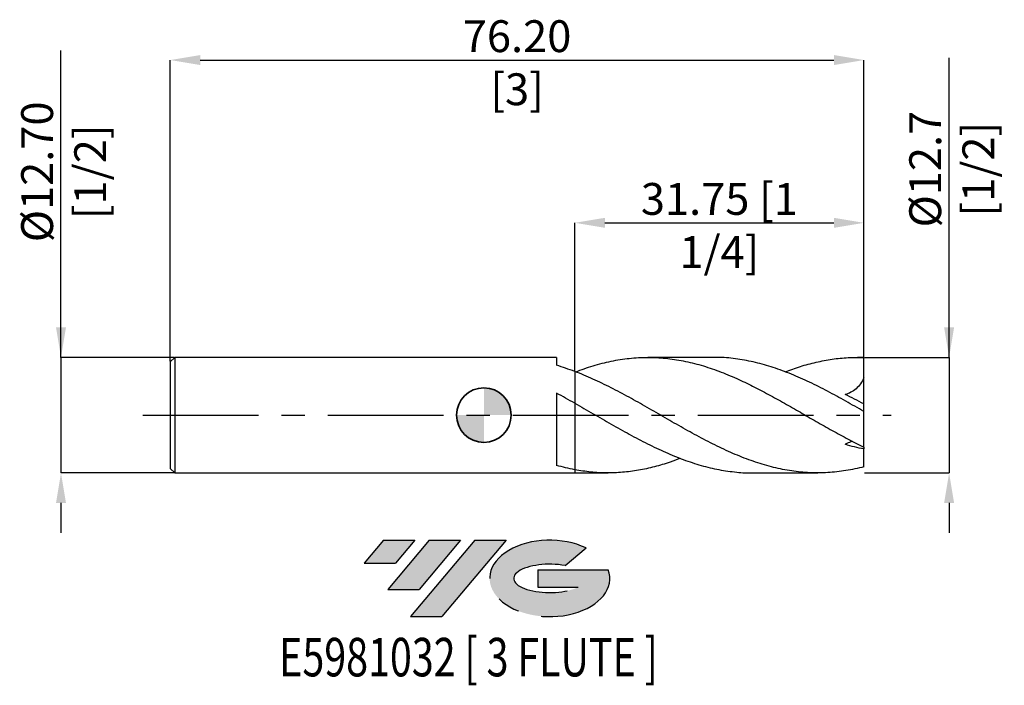
# Model space of a CAD drawing. Units: millimetres. Extents: x -51 to 57, y -30 to 43.
import ezdxf
from ezdxf.enums import TextEntityAlignment as Align

# ---------------------------------------------------------------- set-up
doc = ezdxf.new("R2010")
doc.units = ezdxf.units.MM
doc.header["$PDSIZE"] = -1
doc.linetypes.add('CENTERX2', pattern=[20.319999999999997, 12.7, -2.54, 2.54, -2.54])
doc.layers.add('FORMAT', color=2, linetype='Continuous')
doc.layers.add('중심선', color=1, linetype='CENTERX2')
doc.layers.add('외형선', color=100, linetype='Continuous', lineweight=35)
doc.layers.add('치수문자_일반주서', color=7, linetype='Continuous', lineweight=25)
doc.styles.add('SLDTEXTSTYLE0', font='TXT', dxfattribs={"width": 0.75})
doc.dimstyles.new('SLDDIMSTYLE0', dxfattribs={"dimtxt": 3.5, "dimasz": 3.302, "dimexe": 0, "dimexo": 0.0625, "dimgap": 0.875, "dimtad": 1, "dimrnd": 1e-09, "dimzin": 4, "dimdsep": 46, "dimtxsty": 'SLDTEXTSTYLE0', "dimsah": 1, "dimcen": 0.09, "dimadec": 0, "dimazin": 1, "dimtfac": 1, "dimtofl": 0, "dimtmove": 0, "dimatfit": 3, "dimfxl": 1, "dimfrac": 2, "dimtolj": 1, "dimtzin": 12, "dimarcsym": 0})
doc.dimstyles.new('SLDDIMSTYLE1', dxfattribs={"dimtxt": 3.5, "dimasz": 3.302, "dimexe": 0, "dimexo": 0.0625, "dimgap": 0.875, "dimtad": 1, "dimrnd": 1e-09, "dimzin": 4, "dimdsep": 46, "dimtxsty": 'SLDTEXTSTYLE0', "dimsah": 1, "dimcen": 0.09, "dimadec": 0, "dimazin": 1, "dimtfac": 1, "dimtmove": 0, "dimatfit": 0, "dimfxl": 1, "dimfrac": 2, "dimtolj": 1, "dimtzin": 12, "dimarcsym": 0})
doc.dimstyles.new('SLDDIMSTYLE2', dxfattribs={"dimtxt": 3.5, "dimasz": 3.302, "dimexe": 0, "dimexo": 0.0625, "dimgap": 0.875, "dimtad": 1, "dimrnd": 1e-09, "dimzin": 12, "dimdsep": 46, "dimtxsty": 'SLDTEXTSTYLE0', "dimsah": 1, "dimcen": 0.09, "dimadec": 0, "dimazin": 3, "dimtfac": 1, "dimtofl": 0, "dimtmove": 0, "dimatfit": 3, "dimfxl": 1, "dimfrac": 2, "dimtolj": 1, "dimtzin": 12, "dimarcsym": 0})

# ---------------------------------------------------------------- blocks, each defined once
blk = doc.blocks.new('블럭10')
at = {"layer": '중심선'}
for p, q in [((2.268634060543552, 16.24717430164393), (0.1404042013395286, 13.71084872107135)), ((2.268634060543552, 16.24717430164393), (5.714909304380834, 16.24717430164393)), ((7.28139805157953, 16.24717430164393), (2.750260043222114, 10.84717430164391)), ((5.714909304380834, 16.24717430164393), (3.58671253028996, 13.71088815037384)), ((12.29416204261559, 16.24717430164393), (5.245725140726316, 7.84717430164391)), ((10.72767329541681, 16.24717430164393), (6.196535287059397, 10.84717430164391)), ((7.28139805157953, 16.24717430164393), (10.72767329541681, 16.24717430164393)), ((15.74043728645272, 16.24717430164393), (8.692000384563599, 7.84717430164391)), ((12.29416204261559, 16.24717430164393), (15.74043728645272, 16.24717430164393)), ((22.22332737316547, 13.45928029700563), (24.52862924686651, 15.39360700705356)), ((0.1404042013395286, 13.71084872107135), (3.58671253028996, 13.71088815037384)), ((19.22039502424796, 13.00717430171391), (19.22036997980202, 11.08717430171403)), ((19.22039502424796, 13.00717430171391), (26.96566020931264, 13.00717430171391)), ((2.750260043222114, 10.84717430164391), (6.196535287059397, 10.84717430164391)), ((19.22036997980202, 11.08717430171403), (23.66174974927406, 11.08717430171406)), ((5.245725140726316, 7.84717430164391), (8.692000384563599, 7.84717430164391))]:
    blk.add_line(p, q, dxfattribs=at)
for centre, major_axis, ratio, start_param, end_param in [((20.54032771741204, 12.0471743016438), (6.600054785286829, -1.261213355974178e-13), 0.636358354079598, 0.9219305317359503, 6.513795318482858), ((20.54032771746488, 12.04717430159265), (3.960054785062283, 1.540847449632565e-10), 0.3939339440162632, 1.131841032648279, 5.62031148352944)]:
    blk.add_ellipse(centre, major_axis=major_axis, ratio=ratio, start_param=start_param, end_param=end_param, dxfattribs=at)
at = {"layer": 'FORMAT', "color": 2, "style": 'SLDTEXTSTYLE0', "width": 0.75}
blk.add_attdef('AUTOATTR0', text='', height=4.233333333333333, dxfattribs=at).set_placement((-9.18129528874128, -0.0412997538344756), align=Align.BOTTOM_LEFT)
blk = doc.blocks.new('_D')
at = {"layer": 'Defpoints', "color": 0}
for p in [(41.75000000000001, 39.01915279870695), (-34.45, 5.84999999999999), (41.75000000000001, 6.350000000000002)]:
    blk.add_point(p, dxfattribs=at)
at = {"layer": '치수문자_일반주서', "color": 0, "lineweight": -2}
for p, q in [((-34.45, 5.91249999999999), (-34.45, 39.01915279870695)), ((-31.148, 39.01915279870695), (38.44800000000001, 39.01915279870695)), ((41.75000000000001, 6.412500000000002), (41.75000000000001, 39.01915279870695))]:
    blk.add_line(p, q, dxfattribs=at)
at = {"layer": '치수문자_일반주서', "color": 0}
for points in [[(-31.148, 39.56948613204028), (-31.148, 38.46881946537361), (-34.45, 39.01915279870695)], [(38.44800000000001, 38.46881946537361), (38.44800000000001, 39.56948613204028), (41.75000000000001, 39.01915279870695)]]:
    blk.add_solid(points, dxfattribs=at)
at = {"layer": '치수문자_일반주서', "color": 0, "insert": (3.650000000000009, 43.39415279870695), "char_height": 3.5, "attachment_point": 2, "style": 'SLDTEXTSTYLE0'}
blk.add_mtext('\\A1;76.20 [3]', dxfattribs=at)
blk = doc.blocks.new('_D_1')
at = {"layer": 'Defpoints', "color": 0}
for p in [(-33.95, 6.34999999999999), (-46.44645802161198, -6.350000000000051), (-33.95, -6.350000000000004)]:
    blk.add_point(p, dxfattribs=at)
at = {"layer": '치수문자_일반주서', "color": 0, "lineweight": -2}
for p, q in [((-46.44645802161202, 6.349999999999945), (-46.44645802161214, 40.07899999999995)), ((-46.44645802161204, 9.651999999999944), (-46.44645802161205, 12.95399999999994)), ((-34.0125, 6.34999999999999), (-46.44645802161202, 6.349999999999945)), ((-46.44645802161202, 6.349999999999945), (-46.44645802161198, -6.350000000000048)), ((-34.0125, -6.350000000000004), (-46.44645802161198, -6.350000000000048)), ((-46.44645802161197, -9.652000000000047), (-46.44645802161195, -12.95400000000005))]:
    blk.add_line(p, q, dxfattribs=at)
at = {"layer": '치수문자_일반주서', "color": 0}
for points in [[(-46.99679135494537, 9.651999999999942), (-45.8961246882787, 9.651999999999946), (-46.44645802161202, 6.349999999999945)], [(-45.89612468827863, -9.652000000000045), (-46.9967913549453, -9.652000000000049), (-46.44645802161198, -6.350000000000048)]]:
    blk.add_solid(points, dxfattribs=at)
at = {"layer": '치수문자_일반주서', "color": 0, "insert": (-50.8214580216121, 26.73524999999993), "char_height": 3.5, "attachment_point": 2, "rotation": 90.00000000000018, "style": 'SLDTEXTSTYLE0'}
blk.add_mtext('\\A1;%%c12.70 [1/2]', dxfattribs=at)
blk = doc.blocks.new('_D_2')
at = {"layer": 'Defpoints', "color": 0}
for p in [(41.75000000000001, 21.13221592926927), (41.75000000000001, 6.350000000000002), (10.00000000000001, 4.791302183006377)]:
    blk.add_point(p, dxfattribs=at)
at = {"layer": '치수문자_일반주서', "color": 0, "lineweight": -2}
for p, q in [((10.00000000000001, 4.853802183006377), (10.00000000000001, 21.13221592926927)), ((13.30200000000001, 21.13221592926927), (38.44800000000001, 21.13221592926927)), ((41.75000000000001, 6.412500000000002), (41.75000000000001, 21.13221592926927))]:
    blk.add_line(p, q, dxfattribs=at)
at = {"layer": '치수문자_일반주서', "color": 0}
for points in [[(13.30200000000001, 21.68254926260261), (13.30200000000001, 20.58188259593594), (10.00000000000001, 21.13221592926927)], [(38.44800000000001, 20.58188259593594), (38.44800000000001, 21.68254926260261), (41.75000000000001, 21.13221592926927)]]:
    blk.add_solid(points, dxfattribs=at)
at = {"layer": '치수문자_일반주서', "color": 0, "insert": (25.87500000000001, 25.50721592926927), "char_height": 3.5, "attachment_point": 2, "style": 'SLDTEXTSTYLE0'}
blk.add_mtext('\\A1;31.75 [1 1/4]', dxfattribs=at)
blk = doc.blocks.new('_D_3')
at = {"layer": 'Defpoints', "color": 0}
for p in [(41.75000000000001, 6.349999999999999), (41.75000000000001, -6.350000000000008), (51.10635535863805, -6.349999999999973)]:
    blk.add_point(p, dxfattribs=at)
at = {"layer": '치수문자_일반주서', "color": 0, "lineweight": -2}
for p, q in [((51.10635535863801, 6.350000000000033), (51.10635535863789, 39.28164282084418)), ((51.10635535863799, 9.652000000000033), (51.10635535863798, 12.95400000000003)), ((41.81250000000001, 6.349999999999999), (51.10635535863801, 6.350000000000033)), ((51.10635535863801, 6.350000000000033), (51.10635535863805, -6.349999999999973)), ((41.81250000000001, -6.350000000000008), (51.10635535863805, -6.349999999999973)), ((51.10635535863806, -9.651999999999973), (51.10635535863808, -12.95399999999997))]:
    blk.add_line(p, q, dxfattribs=at)
at = {"layer": '치수문자_일반주서', "color": 0}
for points in [[(50.55602202530466, 9.652000000000031), (51.65668869197133, 9.652000000000035), (51.10635535863801, 6.350000000000033)], [(51.6566886919714, -9.65199999999997), (50.55602202530473, -9.651999999999974), (51.10635535863805, -6.349999999999973)]]:
    blk.add_solid(points, dxfattribs=at)
at = {"layer": '치수문자_일반주서', "color": 0, "insert": (46.73135535863793, 27.03164282084417), "char_height": 3.5, "attachment_point": 2, "rotation": 90.00000000000018, "style": 'SLDTEXTSTYLE0'}
blk.add_mtext('\\A1;%%c12.7 [1/2]', dxfattribs=at)
blk = doc.blocks.new('SW_DOWELSYMBOL_0')
at = {"linetype": 'Continuous', "lineweight": 35}
h = blk.add_hatch(color=0, dxfattribs=at)
edge = h.paths.add_edge_path(flags=0)
edge.add_arc((8.7e-15, 0), 3.000000000000004, 0, 90)
edge.add_line((8.7e-15, 3.000000000000004), (8.7e-15, 0))
edge.add_line((8.7e-15, 0), (3.000000000000013, 0))
h = blk.add_hatch(color=0, dxfattribs=at)
edge = h.paths.add_edge_path(flags=0)
edge.add_arc((8.7e-15, 0), 3.000000000000004, 180, 270.0000000000008)
edge.add_line((8.7e-15, -3.000000000000004), (8.7e-15, 0))
edge.add_line((8.7e-15, 0), (-2.999999999999996, 0))
at = {"layer": '외형선', "color": 0}
blk.add_circle((0, 0), 3.000000000000004, dxfattribs=at)

msp = doc.modelspace()

# ---------------------------------------------------------------- hatches: boundary and pattern name
at = {"layer": '중심선'}
for points in [[(-7.584434232474338, -13.74556783662299), (-11.03070947631162, -13.74556783662299), (-13.15893933551564, -16.28189341719559), (-9.712631006565212, -16.2818539878931)], [(-2.571670241438388, -13.74556783662299), (-6.01794548527567, -13.74556783662299), (-10.54908349363306, -19.14556783662301), (-7.102808249795777, -19.14556783662301)], [(2.441093749597508, -13.74556783662301), (-1.005181494239608, -13.74556783662299), (-8.053618396128858, -22.14556783662301), (-4.607343152291575, -22.14556783662301)]]:
    msp.add_hatch(color=256, dxfattribs=at).paths.add_polyline_path(points, flags=0)
h = msp.add_hatch(color=256, dxfattribs=at)
edge = h.paths.add_edge_path(flags=0)
edge.add_ellipse((7.240984180609707, -17.94556783667426), major_axis=(3.960054785062284, 1.540882976769353e-10), ratio=0.3939339440162627, start_angle=39.998034231491886, end_angle=342.90460819391564, ccw=False)
edge.add_line((8.923983836310303, -16.53346184126129), (11.22928571001134, -14.59913513121337))
edge.add_ellipse((7.24098418055686, -17.94556783662314), major_axis=(6.60005478528683, -1.27897692436818e-13), ratio=0.636358354079598, start_angle=39.9987384933741, end_angle=368.4976242363725)
edge.add_line((13.66631667245747, -16.98556783655301), (5.921051487392782, -16.98556783655298))
edge.add_line((5.921051487392782, -16.98556783655298), (5.921026442946848, -18.9055678365529))
edge.add_line((5.921026442946849, -18.9055678365529), (10.36240621241889, -18.90556783655287))

# ---------------------------------------------------------------- linework, layer by layer
at = {"color": 4, "linetype": 'Continuous', "lineweight": 25}
for p, q in [((-33.95, 6.34999999999999), (-34.45, 5.84999999999999)), ((-34.45, 5.84999999999999), (-34.45, -5.850000000000004)), ((7.969831274162776, 6.349999999999995), (-33.95, 6.349999999999993)), ((-33.95, 6.34999999999999), (-33.95, -6.349999999999995)), ((7.969831274162776, 6.349999999999995), (7.969831274162776, 5.474785252009516)), ((10.00000000000001, 4.791302183006381), (10.00000000000001, 1.298991217223405)), ((7.969831274162776, 2.417852835187862), (7.969831274162776, -5.523414850123656)), ((-34.45, -5.850000000000004), (-33.95, -6.350000000000004)), ((-33.95, -6.350000000000006), (10, -6.350000000000004)), ((10, -6.004590346095711), (10.00000000000001, -6.350000000000004))]:
    msp.add_line(p, q, dxfattribs=at)
at = {"color": 1, "linetype": 'Continuous', "lineweight": 25}
for p, q in [((25.16231910001735, 6.349999999999999), (18.02602447045299, 6.349999999999999)), ((41.75000000000001, 6.349999999999999), (41.06065961763164, 6.349999999999999)), ((41.75000000000001, 6.337536596152752), (41.75000000000001, 6.350000000000002)), ((41.75000000000001, 4.111650175188992), (41.75000000000001, 6.337536596152752)), ((41.75000000000001, 1.224917617528837), (41.75000000000001, 4.111650175188992)), ((41.75000000000001, 0.3976554946491216), (41.75000000000001, 1.224917617528837)), ((41.75000000000001, -3.513148058396996), (41.75000000000001, 0.3976554946491216)), ((41.75000000000001, -3.513148058396996), (41.75000000000001, -3.712261908249156)), ((41.75000000000001, -5.687295437006398), (41.75000000000001, -3.712261908249156)), ((10.00000000000001, -6.350000000000008), (13.64560575610126, -6.350000000000008)), ((29.54381662471914, -6.350000000000008), (36.67972006574931, -6.350000000000008))]:
    msp.add_line(p, q, dxfattribs=at)
at = {"color": 4, "linetype": 'Continuous', "lineweight": 25}
for points, knots in [([(10.00000000000012, 4.791302183006334), (9.661553340239093, 4.919527380018072), (9.325684910242181, 5.040641143775171), (8.648715277240791, 5.268853495476908), (8.30886921172528, 5.375775501624507), (7.969831274162776, 5.474818402641392)], [0, 0, 0, 0, 0.5, 0.5, 1, 1, 1, 1]), ([(10.00000000000006, 1.298991217223374), (9.661553340239042, 1.490247441389487), (9.325684910242138, 1.679178588638578), (8.648715277240772, 2.052716692490656), (8.308869211725272, 2.237079735004779), (7.969831274162776, 2.417854777588383)], [0, 0, 0, 0, 0.5, 0.5, 1, 1, 1, 1]), ([(10.00000000000001, 1.298991217223407), (10.00000000000001, 1.132915175378118), (10.00000000000001, 0.8900738855692164), (10.00000000000001, 0.1684397142857153), (10.00000000000001, -0.3131802343915782), (10.00000000000001, -1.252380982953576), (10.00000000000001, -1.601024630593001), (10.00000000000001, -2.36360269792547), (10.00000000000001, -2.777596166170461), (10.00000000000001, -3.653177487364871), (10.00000000000001, -4.114680969294364), (10.00000000000001, -5.055610116349516), (10.00000000000001, -5.534792383620628), (10.00000000000001, -6.004590346095709)], [0, 0, 0, 0, 0.25, 0.25, 0.5, 0.5, 0.625, 0.625, 0.75, 0.75, 0.875, 0.875, 1, 1, 1, 1]), ([(10.00000000000001, 1.298991217223401), (10.00000000000001, 1.132915175378111), (10.00000000000001, 0.8900738855692073), (10.00000000000001, 0.1684397142857037), (10.00000000000001, -0.3131802343915897), (10.00000000000001, -1.252380982953587), (10.00000000000001, -1.601024630593011), (10.00000000000001, -2.363602697925478), (10.00000000000001, -2.777596166170467), (10.00000000000001, -3.653177487364875), (10.00000000000001, -4.114680969294369), (10.00000000000001, -5.05561011634952), (10.00000000000001, -5.534792383620632), (10.00000000000001, -6.004590346095709)], [0, 0, 0, 0, 0.25, 0.25, 0.5, 0.5, 0.625, 0.625, 0.75, 0.75, 0.875, 0.875, 1, 1, 1, 1]), ([(10.00000000000012, -6.004590346095734), (9.661553340239093, -5.941027132607065), (9.325684910242181, -5.869120683023288), (8.648715277240791, -5.708495171177071), (8.30886921172528, -5.619835743360555), (7.969831274162776, -5.523382566874365)], [0, 0, 0, 0, 0.5, 0.5, 1, 1, 1, 1])]:
    msp.add_open_spline(points, degree=3, knots=knots, dxfattribs=at)
at = {"color": 1, "linetype": 'Continuous', "lineweight": 25}
for points, knots in [([(10.07655230073144, 4.759794547638287), (10.71492177717521, 4.990841831485732), (12.01743982579492, 5.462266716917837), (13.9841894593768, 5.956413350629088), (15.97605622219706, 6.274720651946885), (17.96719675786398, 6.384541496597702), (19.94600090421822, 6.287137327438169), (21.91278161750418, 5.988867755080665), (23.8681164551945, 5.503593376479854), (25.82423111939834, 4.844640563874554), (27.71114755298892, 4.062083658542667), (29.52733733575732, 3.196784047870524), (31.27271439005437, 2.284071432010536), (33.01844773216096, 1.313717257174154), (34.76545312364892, 0.3112617415232949), (36.51210241159033, -0.6998728916876286), (38.25757150148278, -1.692028613309229), (40.00316130827686, -2.647993171835173), (41.16750816020475, -3.224657962563281), (41.75000000000001, -3.513148058396994)], [0, 0, 0, 0, 0.0604615644715793, 0.1233647313632994, 0.1862485647696089, 0.2491096186248206, 0.3119578030571595, 0.3736789570582483, 0.4354102774489289, 0.4971654931924665, 0.5589499902994713, 0.6140933735929892, 0.669191449386179, 0.7243008360209219, 0.7794759589719671, 0.8346296173063923, 0.8897304609056433, 0.9448350750516529, 1, 1, 1, 1]), ([(41.75000000000001, 0.3976554946491214), (41.08586618875928, 0.7789125267207417), (39.75788039940596, 1.541264799881268), (37.76645112781843, 2.6311471358637), (35.77564255823197, 3.635739907159005), (33.78510343130247, 4.521462336895167), (31.80626718971843, 5.254163822461788), (29.83875976760503, 5.817624878101353), (27.88229708573209, 6.181523038164241), (26.32325702190463, 6.3537726127118), (25.41665702649426, 6.332187248526068), (25.16231910001736, 6.326131681796482)], [0, 0, 0, 0, 0.1201008887727408, 0.2401508112965083, 0.3601686341326696, 0.4801733460741484, 0.6001839859222277, 0.7180784693133638, 0.8360300359095303, 0.9539998004826976, 1, 1, 1, 1]), ([(33.09126377033214, 4.752438813848471), (33.64939194824534, 4.95624838750726), (34.78988713209555, 5.372718736754816), (36.51211052079515, 5.837777567255849), (38.25756933981661, 6.169269819811162), (40.00316184939894, 6.354369956329935), (41.16750834064454, 6.343149761802219), (41.75000000000001, 6.337536596152749)], [0, 0, 0, 0, 0.1933487542122182, 0.3950944096873157, 0.5966468750153182, 0.7982131325640047, 1, 1, 1, 1]), ([(41.75000000000001, -5.687295437006396), (41.09219039396788, -5.856839231056686), (40.42501174443443, -5.996189088912669), (39.43441013302669, -6.154676101234006), (39.1057917286024, -6.199171316687514), (38.44348589100988, -6.271453712543565), (38.11135536096035, -6.299149142685169), (37.44919017872128, -6.337314270863986), (37.12070629398857, -6.34779126486993), (36.46007471842447, -6.35158238254985), (36.12813232263088, -6.344858794320548), (35.13349054538351, -6.298857649369912), (34.47632874845576, -6.233931755878015), (33.48155099675967, -6.086145358851462), (33.14970457196753, -6.028518243534352), (32.48954364956753, -5.897311245065863), (32.16076168747874, -5.823731485462615), (31.4983249385065, -5.660608839547871), (31.16619932849317, -5.571161843266105), (30.50418453867344, -5.37759719134116), (30.17580612907779, -5.273660576809852), (29.18452750658927, -4.940222518233479), (28.51869026427332, -4.689200328104046), (27.20181261074273, -4.141101021525404), (26.53456144995016, -3.841767622575726), (25.54469475239965, -3.365640126458507), (25.21572020267496, -3.202322228215092), (24.55316229272768, -2.866679185971932), (24.22104652254329, -2.694588391724187), (23.55919185482475, -2.343975209221413), (23.23088987065076, -2.165722836267514), (22.56982628891008, -1.803037083208215), (22.23780756479738, -1.618726975009838), (21.24336045772075, -1.060246022929043), (20.58610148557328, -0.6812205383831991), (19.59124648190622, -0.1085201876091484), (19.25951565182176, 0.0828081684494092), (18.59986393743104, 0.4639902596578224), (18.27066777951981, 0.6540912534269707), (17.60799846495546, 1.032821748319343), (17.27589745390596, 1.221184632617164), (16.6142126301109, 1.593612886590498), (16.28595801790345, 1.777437495668218), (15.29406041970931, 2.322267746880486), (14.6294691104379, 2.675395951659712), (13.31140945221303, 3.347004564775361), (12.64412572441926, 3.667765647945619), (11.65505169968841, 4.114678871637762), (11.3256049238789, 4.258250681341682), (10.66283396653059, 4.534002455744286), (10.33075263319174, 4.665991974351621), (9.999999999999995, 4.791302183006384)], [0, 0, 0, 0, 0.0625000000000003, 0.0625000000000003, 0.0937500000000004, 0.0937500000000004, 0.1250000000000006, 0.1250000000000006, 0.1562500000000007, 0.1562500000000007, 0.1875000000000008, 0.1875000000000008, 0.2500000000000009, 0.2500000000000009, 0.2812500000000011, 0.2812500000000011, 0.3125000000000012, 0.3125000000000012, 0.3437500000000013, 0.3437500000000013, 0.3750000000000014, 0.3750000000000014, 0.4375000000000016, 0.4375000000000016, 0.5000000000000016, 0.5000000000000016, 0.5312500000000014, 0.5312500000000014, 0.5625000000000014, 0.5625000000000014, 0.5937500000000013, 0.5937500000000013, 0.6250000000000012, 0.6250000000000012, 0.6875000000000009, 0.6875000000000009, 0.7187500000000008, 0.7187500000000008, 0.7500000000000007, 0.7500000000000007, 0.7812500000000007, 0.7812500000000007, 0.8125000000000006, 0.8125000000000006, 0.8750000000000004, 0.8750000000000004, 0.9375000000000002, 0.9375000000000002, 0.9687500000000002, 0.9687500000000002, 1, 1, 1, 1]), ([(41.75000000000001, 4.11165017518899), (41.64535982003731, 3.872708075722341), (41.52201051764871, 3.651334114148401), (41.23588952381584, 3.245604387323346), (41.07099981196371, 3.06005045667838), (40.71660679092165, 2.744658008868893), (40.52596913642297, 2.612280937899525), (40.11896710461591, 2.395988357746756), (39.90938047175541, 2.31557566351689), (39.6945587824391, 2.259147104212412)], [0, 0, 0, 0, 0.2500000000000006, 0.2500000000000006, 0.5000000000000012, 0.5000000000000012, 0.7500000000000018, 0.7500000000000018, 1, 1, 1, 1]), ([(10.00000000000012, 1.298991217223338), (10.66388600730694, 0.9197112406081014), (11.99192029265929, 0.161001451353735), (13.98418918858492, -0.9931743209116173), (15.97605628781221, -2.112093422753926), (17.96719676604679, -3.162722191095475), (19.94600080655439, -4.103893069823805), (21.91278199218871, -4.908416269499728), (23.86811505078163, -5.551695183236856), (25.82423636551715, -6.026084560908679), (27.71112885370935, -6.278065552117649), (28.95102055101148, -6.376115698725611), (29.53846411459459, -6.349514508482386), (29.54381662471914, -6.349272130918092)], [0, 0, 0, 0, 0.1019069272783876, 0.2038541132831304, 0.305769965500869, 0.4076488988916609, 0.5095069748040107, 0.6095384720767596, 0.7095864460209057, 0.8096731471723251, 0.9098073046404193, 0.9991782064780352, 1, 1, 1, 1]), ([(40.51271602475104, -2.889556016850158), (40.44979973253215, -2.905985054295559), (40.19531391171067, -2.972437747741856), (39.90962048763721, -3.102768212431774), (39.69455878243909, -3.200877197846399)], [0, 0, 0, 0, 0.2472290676777228, 1, 1, 1, 1]), ([(21.58885917713685, -4.750589296880033), (21.21909627105174, -4.892648992228385), (20.26699691280318, -5.258437292104558), (18.73207734041817, -5.703640654365667), (16.98529270846695, -6.085436148748704), (15.23972945263117, -6.310098153472678), (13.49424593371645, -6.374367872221509), (11.74751501406933, -6.288797190733203), (10.58256414344373, -6.09933557899734), (10.00000000000013, -6.004590346095739)], [0, 0, 0, 0, 0.0957366954732023, 0.246511601950387, 0.3972717471303973, 0.5478718602977575, 0.6984664996622401, 0.8492102888000032, 1, 1, 1, 1])]:
    msp.add_open_spline(points, degree=3, knots=knots, dxfattribs=at)
for points in [[(41.75000000000001, 1.224917617528837), (41.04744959507477, 1.606907700197676), (40.362889491018, 1.950394622117441), (39.6945587824391, 2.259147104212413)], [(41.75000000000001, -3.712261908249155), (41.04744959507477, -3.604627360812699), (40.362889491018, -3.432046801043436), (39.6945587824391, -3.200877197846401)]]:
    msp.add_open_spline(points, degree=3, dxfattribs=at)
at = {"layer": '외형선'}
msp.add_circle((0, 0), 3.000000000000004, dxfattribs=at)
at = {"layer": '중심선'}
msp.add_line((-37.45, -2.8e-15), (44.75000000000001, -2.4e-15), dxfattribs=at)

# ---------------------------------------------------------------- block references
at = {"color": 7, "linetype": 'Continuous'}
msp.add_blockref('블럭10', (-13.29934353685519, -29.99274213826692), dxfattribs=at).add_auto_attribs({'AUTOATTR0': 'E5981032 [ 3 FLUTE ]'})
at = {"layer": '외형선'}
msp.add_blockref('SW_DOWELSYMBOL_0', (0, 0), dxfattribs=at)

# ---------------------------------------------------------------- dimensions: what is measured, and where the dimension line sits
at = {"layer": '치수문자_일반주서'}
dim = msp.add_linear_dim(base=(41.75000000000001, 39.01915279870695), p1=(-34.45, 5.84999999999999), p2=(41.75000000000001, 6.350000000000002), dimstyle='SLDDIMSTYLE0', dxfattribs=at)
dim.commit()
dim.dimension.update_dxf_attribs({"geometry": '_D', "text_midpoint": (3.650000000000009, 39.01915279870695), "dimtype": 160})
for base, p1, p2, dimstyle, picture, middle in [((-46.44645802161198, -6.350000000000048), (-33.95, 6.34999999999999), (-33.95, -6.350000000000004), 'SLDDIMSTYLE1', '_D_1', (-46.4464580216121, 26.73524999999995)), ((51.10635535863805, -6.349999999999973), (41.75000000000001, 6.349999999999999), (41.75000000000001, -6.350000000000008), 'SLDDIMSTYLE2', '_D_3', (51.10635535863793, 27.03164282084418))]:
    dim = msp.add_linear_dim(base=base, p1=p1, p2=p2, angle=90.0000000000002, text='%%c<>', dimstyle=dimstyle, dxfattribs=at)
    dim.commit()
    dim.dimension.update_dxf_attribs({"geometry": picture, "text_midpoint": middle, "dimtype": 160})
dim = msp.add_linear_dim(base=(41.75000000000001, 21.13221592926927), p1=(10.00000000000001, 4.791302183006377), p2=(41.75000000000001, 6.350000000000002), angle=6.4e-15, dimstyle='SLDDIMSTYLE2', dxfattribs=at)
dim.commit()
dim.dimension.update_dxf_attribs({"geometry": '_D_2', "text_midpoint": (25.87500000000001, 21.13221592926927), "dimtype": 160})

doc.saveas('drawing.dxf')
